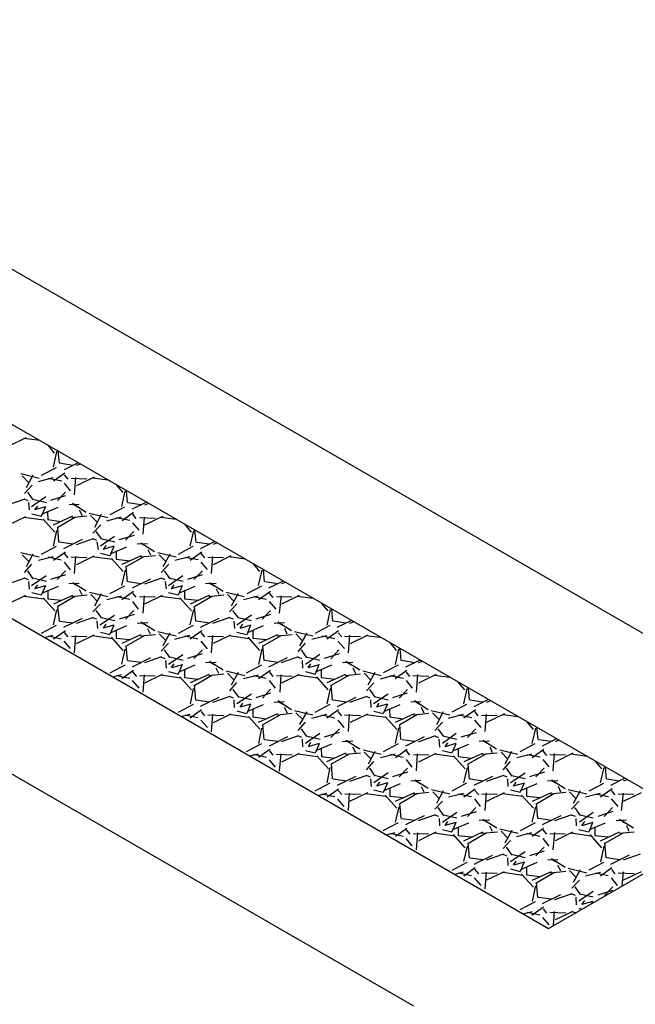
# Model space of a CAD drawing. Units: inches. Extents: x 9110 to 9248, y -225 to -98.
# Drawn here: x 9184 to 9187, y -190 to -185 of the extents above; entities that cross this region are included whole.
import ezdxf

# ---------------------------------------------------------------- set-up
doc = ezdxf.new("R2010")
doc.units = ezdxf.units.IN
doc.header["$MEASUREMENT"] = 0
doc.layers.get('0').update_dxf_attribs({"color": 252})

msp = doc.modelspace()

# ---------------------------------------------------------------- linework, layer by layer
for p, q in [((9161.0498, -172.7347), (9188.7628, -188.7347)), ((9187.3768, -188.7347), (9161.0498, -173.5347)), ((9187.3768, -188.7347), (9161.0498, -173.5347)), ((9160.1838, -174.0347), (9186.5108, -189.2347)), ((9185.8178, -189.6347), (9180.6218, -186.6347)), ((9183.8208, -186.7077), (9183.7288, -186.7527)), ((9183.8918, -186.7227), (9183.8108, -186.7117)), ((9183.9678, -186.7867), (9183.9368, -186.7487)), ((9183.9628, -186.8597), (9183.9798, -186.7797)), ((9183.9928, -186.8387), (9183.9868, -186.7777)), ((9183.9018, -186.9007), (9183.9788, -186.8607)), ((9184.0618, -186.8507), (9183.9938, -186.8397)), ((9184.0898, -186.8367), (9184.0168, -186.8727)), ((9184.0898, -186.8367), (9184.0168, -186.8727)), ((9184.1018, -186.8437), (9184.0788, -186.8507)), ((9183.7948, -186.8927), (9183.8898, -186.9157)), ((9183.8018, -186.9047), (9183.8378, -186.9417)), ((9183.8568, -186.9007), (9183.8228, -186.9667)), ((9183.8848, -186.9327), (9183.9608, -186.9127)), ((9183.9348, -186.9157), (9184.0048, -186.9297)), ((9184.0218, -186.8897), (9183.9628, -186.9317)), ((9184.0378, -186.9207), (9184.0198, -186.8987)), ((9184.1348, -186.9207), (9184.0528, -186.9177)), ((9184.0758, -186.9127), (9184.0698, -187.0017)), ((9184.1728, -186.9107), (9184.0808, -186.9557)), ((9184.2438, -186.9257), (9184.1638, -186.9157)), ((9183.8138, -186.9957), (9183.8538, -186.9527)), ((9184.0508, -186.9807), (9184.0198, -186.9427)), ((9184.3218, -186.9907), (9184.2888, -186.9517)), ((9183.8588, -187.0277), (9183.8308, -186.9877)), ((9183.9228, -187.0127), (9183.8488, -187.0637)), ((9183.9488, -187.0297), (9184.0248, -187.0057)), ((9183.9838, -187.0317), (9184.0248, -186.9877)), ((9184.3148, -187.0627), (9184.3318, -186.9827)), ((9184.3438, -187.0417), (9184.3388, -186.9807)), ((9183.8158, -187.0247), (9183.7258, -187.0547)), ((9183.8328, -187.0327), (9183.8118, -187.0247)), ((9183.8348, -187.0417), (9183.8378, -187.0797)), ((9183.8558, -187.0237), (9183.9268, -187.0407)), ((9183.8798, -187.0597), (9183.8658, -187.0797)), ((9183.9208, -187.0637), (9183.8658, -187.0797)), ((9183.9018, -187.1107), (9183.9228, -187.0627)), ((9183.9858, -187.0667), (9183.9038, -187.1017)), ((9184.0948, -187.0517), (9184.0428, -187.0537)), ((9184.0598, -187.0457), (9184.1308, -187.0907)), ((9184.0878, -187.0657), (9184.0668, -187.0537)), ((9184.2538, -187.1037), (9184.3298, -187.0637)), ((9184.4128, -187.0537), (9184.3458, -187.0427)), ((9184.4408, -187.0397), (9184.3678, -187.0757)), ((9184.4408, -187.0397), (9184.3678, -187.0757)), ((9184.4528, -187.0467), (9184.4318, -187.0547)), ((9183.8188, -187.1147), (9183.7288, -187.1587)), ((9183.9128, -187.1327), (9183.8118, -187.1187)), ((9183.8518, -187.0997), (9183.9008, -187.1117)), ((9183.9318, -187.0897), (9183.9338, -187.1307)), ((9183.9628, -187.1557), (9184.0618, -187.1107)), ((9183.9858, -187.1687), (9184.0768, -187.1157)), ((9184.0578, -187.1187), (9184.1348, -187.1107)), ((9184.1118, -187.1097), (9184.0958, -187.0807)), ((9184.1468, -187.0957), (9184.2418, -187.1187)), ((9184.1538, -187.1077), (9184.1898, -187.1447)), ((9184.2088, -187.1037), (9184.1738, -187.1697)), ((9184.2368, -187.1357), (9184.3128, -187.1157)), ((9184.2868, -187.1187), (9184.3558, -187.1327)), ((9184.3748, -187.0937), (9184.3158, -187.1357)), ((9184.3888, -187.1237), (9184.3718, -187.1017)), ((9184.4858, -187.1237), (9184.4048, -187.1207)), ((9184.4288, -187.1167), (9184.4218, -187.2047)), ((9184.5238, -187.1137), (9184.4318, -187.1587)), ((9184.5948, -187.1287), (9184.5158, -187.1187)), ((9183.9698, -187.1937), (9183.9088, -187.1267)), ((9183.9318, -187.1297), (9184.0028, -187.1387)), ((9183.9908, -187.2457), (9183.9858, -187.1687)), ((9184.1658, -187.1987), (9184.2058, -187.1557)), ((9184.4028, -187.1837), (9184.3718, -187.1457)), ((9184.6728, -187.1937), (9184.6398, -187.1547)), ((9183.9628, -187.2657), (9183.9798, -187.1857)), ((9184.2108, -187.2307), (9184.1828, -187.1907)), ((9184.2768, -187.2167), (9184.2038, -187.2667)), ((9184.3008, -187.2327), (9184.3788, -187.2097)), ((9184.3338, -187.2357), (9184.3768, -187.1907)), ((9184.6658, -187.2657), (9184.6848, -187.1867)), ((9184.6968, -187.2457), (9184.6908, -187.1837)), ((9183.9008, -187.3077), (9183.9788, -187.2667)), ((9184.0618, -187.2567), (9183.9938, -187.2457)), ((9184.1098, -187.2327), (9184.0148, -187.2797)), ((9184.1098, -187.2327), (9184.0148, -187.2797)), ((9184.1668, -187.2277), (9184.0788, -187.2587)), ((9184.1858, -187.2367), (9184.1658, -187.2287)), ((9184.1858, -187.2447), (9184.1918, -187.2837)), ((9184.2068, -187.2267), (9184.2778, -187.2437)), ((9184.2318, -187.2627), (9184.2178, -187.2827)), ((9184.2728, -187.2667), (9184.2178, -187.2827)), ((9184.2538, -187.3137), (9184.2748, -187.2657)), ((9184.3388, -187.2707), (9184.2578, -187.3057)), ((9184.4458, -187.2547), (9184.3938, -187.2567)), ((9184.4128, -187.2497), (9184.4828, -187.2937)), ((9184.4388, -187.2687), (9184.4188, -187.2567)), ((9184.6058, -187.3067), (9184.6818, -187.2667)), ((9184.7648, -187.2567), (9184.6988, -187.2467)), ((9184.7928, -187.2427), (9184.7178, -187.2797)), ((9184.7928, -187.2427), (9184.7178, -187.2797)), ((9184.8048, -187.2497), (9184.7838, -187.2577)), ((9183.7948, -187.2987), (9183.8898, -187.3217)), ((9183.8018, -187.3107), (9183.8378, -187.3477)), ((9183.8558, -187.3077), (9183.8228, -187.3727)), ((9183.8848, -187.3387), (9183.9608, -187.3187)), ((9183.9348, -187.3217), (9184.0028, -187.3367)), ((9184.0238, -187.2967), (9183.9628, -187.3397)), ((9184.0378, -187.3267), (9184.0198, -187.3047)), ((9184.1348, -187.3267), (9184.0528, -187.3237)), ((9184.0768, -187.3197), (9184.0698, -187.4077)), ((9184.1708, -187.3177), (9184.0808, -187.3617)), ((9184.2638, -187.3357), (9184.1638, -187.3217)), ((9184.2038, -187.3027), (9184.2518, -187.3147)), ((9184.2848, -187.2937), (9184.2848, -187.3337)), ((9184.3158, -187.3597), (9184.4148, -187.3147)), ((9184.3368, -187.3717), (9184.4288, -187.3187)), ((9184.4098, -187.3217), (9184.4878, -187.3147)), ((9184.4638, -187.3127), (9184.4498, -187.2847)), ((9184.4998, -187.2997), (9184.5938, -187.3217)), ((9184.5068, -187.3117), (9184.5418, -187.3477)), ((9184.5618, -187.3077), (9184.5258, -187.3727)), ((9184.5878, -187.3387), (9184.6648, -187.3187)), ((9184.6398, -187.3227), (9184.7078, -187.3357)), ((9184.7268, -187.2967), (9184.6658, -187.3397)), ((9184.7408, -187.3267), (9184.7228, -187.3047)), ((9184.8378, -187.3267), (9184.7578, -187.3247)), ((9184.7818, -187.3187), (9184.7738, -187.4077)), ((9184.8758, -187.3167), (9184.7838, -187.3617)), ((9184.9488, -187.3327), (9184.8668, -187.3217)), ((9183.8138, -187.4017), (9183.8518, -187.3597)), ((9184.0498, -187.3877), (9184.0198, -187.3487)), ((9184.3218, -187.3967), (9184.2608, -187.3297)), ((9184.2848, -187.3337), (9184.3548, -187.3417)), ((9184.3438, -187.4497), (9184.3368, -187.3717)), ((9184.5168, -187.4017), (9184.5568, -187.3587)), ((9184.7548, -187.3867), (9184.7228, -187.3487)), ((9185.0248, -187.3967), (9184.9918, -187.3577)), ((9183.8588, -187.4337), (9183.8308, -187.3937)), ((9183.9248, -187.4197), (9183.8498, -187.4707)), ((9183.9488, -187.4357), (9184.0268, -187.4127)), ((9183.9818, -187.4387), (9184.0248, -187.3937)), ((9184.3148, -187.4687), (9184.3338, -187.3897)), ((9184.5638, -187.4347), (9184.5348, -187.3937)), ((9184.6278, -187.4197), (9184.5548, -187.4697)), ((9184.6538, -187.4367), (9184.7298, -187.4127)), ((9184.6848, -187.4387), (9184.7288, -187.3937)), ((9185.0178, -187.4687), (9185.0368, -187.3897)), ((9185.0488, -187.4487), (9185.0438, -187.3877)), ((9183.8158, -187.4307), (9183.7278, -187.4617)), ((9183.8348, -187.4397), (9183.8138, -187.4317)), ((9183.8348, -187.4477), (9183.8378, -187.4877)), ((9183.8558, -187.4297), (9183.9268, -187.4467)), ((9183.8798, -187.4657), (9183.8658, -187.4857)), ((9183.9208, -187.4697), (9183.8658, -187.4857)), ((9183.9018, -187.5167), (9183.9228, -187.4687)), ((9183.9868, -187.4737), (9183.9058, -187.5087)), ((9184.0948, -187.4577), (9184.0408, -187.4607)), ((9184.0618, -187.4527), (9184.1308, -187.4967)), ((9184.0878, -187.4717), (9184.0668, -187.4597)), ((9184.2518, -187.5107), (9184.3298, -187.4697)), ((9184.4128, -187.4597), (9184.3478, -187.4497)), ((9184.4618, -187.4357), (9184.3668, -187.4827)), ((9184.4618, -187.4357), (9184.3668, -187.4827)), ((9184.5188, -187.4307), (9184.4308, -187.4617)), ((9184.5378, -187.4397), (9184.5168, -187.4317)), ((9184.5378, -187.4477), (9184.5428, -187.4867)), ((9184.5608, -187.4307), (9184.6298, -187.4467)), ((9184.5828, -187.4657), (9184.5688, -187.4857)), ((9184.6248, -187.4697), (9184.5688, -187.4857)), ((9184.6058, -187.5167), (9184.6258, -187.4687)), ((9184.6908, -187.4737), (9184.6088, -187.5087)), ((9184.7998, -187.4587), (9184.7458, -187.4597)), ((9184.7648, -187.4527), (9184.8358, -187.4977)), ((9184.7908, -187.4717), (9184.7698, -187.4597)), ((9184.9588, -187.5107), (9185.0348, -187.4707)), ((9185.1168, -187.4597), (9185.0508, -187.4497)), ((9185.1438, -187.4457), (9185.0698, -187.4827)), ((9185.1438, -187.4457), (9185.0698, -187.4827)), ((9185.1558, -187.4527), (9185.1358, -187.4607)), ((9183.8188, -187.5207), (9183.7278, -187.5657)), ((9183.9128, -187.5387), (9183.8118, -187.5247)), ((9183.8518, -187.5057), (9183.9008, -187.5177)), ((9183.9338, -187.4967), (9183.9338, -187.5367)), ((9183.9648, -187.5627), (9184.0618, -187.5187)), ((9183.9858, -187.5747), (9184.0768, -187.5217)), ((9184.0578, -187.5247), (9184.1358, -187.5177)), ((9184.1098, -187.5167), (9184.0958, -187.4887)), ((9184.1478, -187.5027), (9184.2418, -187.5247)), ((9184.1548, -187.5147), (9184.1898, -187.5507)), ((9184.2088, -187.5117), (9184.1738, -187.5757)), ((9184.2368, -187.5417), (9184.3128, -187.5217)), ((9184.2888, -187.5257), (9184.3548, -187.5397)), ((9184.3748, -187.4997), (9184.3148, -187.5427)), ((9184.3888, -187.5297), (9184.3718, -187.5077)), ((9184.4858, -187.5297), (9184.4058, -187.5277)), ((9184.4288, -187.5227), (9184.4218, -187.6107)), ((9184.5228, -187.5207), (9184.4318, -187.5647)), ((9184.6178, -187.5397), (9184.5158, -187.5247)), ((9184.5548, -187.5057), (9184.6038, -187.5177)), ((9184.6368, -187.4967), (9184.6368, -187.5367)), ((9184.6678, -187.5627), (9184.7668, -187.5177)), ((9184.6908, -187.5757), (9184.7818, -187.5227)), ((9184.7618, -187.5247), (9184.8388, -187.5177)), ((9184.8148, -187.5157), (9184.8008, -187.4877)), ((9184.8518, -187.5027), (9184.9448, -187.5247)), ((9184.8588, -187.5147), (9184.8928, -187.5507)), ((9184.9138, -187.5107), (9184.8778, -187.5757)), ((9184.9398, -187.5417), (9185.0158, -187.5217)), ((9184.9918, -187.5257), (9185.0588, -187.5387)), ((9185.0788, -187.4997), (9185.0178, -187.5427)), ((9185.0938, -187.5307), (9185.0748, -187.5077)), ((9185.1888, -187.5297), (9185.1098, -187.5277)), ((9185.1338, -187.5217), (9185.1248, -187.6107)), ((9185.2268, -187.5197), (9185.1358, -187.5647)), ((9185.2998, -187.5357), (9185.2188, -187.5247)), ((9183.9698, -187.5997), (9183.9088, -187.5327)), ((9183.9338, -187.5367), (9184.0028, -187.5447)), ((9183.9928, -187.6527), (9183.9858, -187.5747)), ((9184.1658, -187.6047), (9184.2038, -187.5627)), ((9184.4008, -187.5907), (9184.3718, -187.5517)), ((9184.6728, -187.5997), (9184.6128, -187.5327)), ((9184.6368, -187.5367), (9184.7058, -187.5447)), ((9184.6958, -187.6527), (9184.6888, -187.5747)), ((9184.8688, -187.6047), (9184.9068, -187.5627)), ((9185.1078, -187.5907), (9185.0748, -187.5517)), ((9185.3758, -187.5997), (9185.3438, -187.5607)), ((9183.9628, -187.6717), (9183.9798, -187.5937)), ((9184.2118, -187.6377), (9184.1828, -187.5967)), ((9184.2768, -187.6227), (9184.2018, -187.6737)), ((9184.3028, -187.6397), (9184.3788, -187.6157)), ((9184.3338, -187.6417), (9184.3768, -187.5967)), ((9184.6658, -187.6717), (9184.6848, -187.5927)), ((9184.9158, -187.6377), (9184.8858, -187.5967)), ((9184.9818, -187.6217), (9184.9068, -187.6727)), ((9185.0058, -187.6397), (9185.0818, -187.6157)), ((9185.0368, -187.6417), (9185.0798, -187.5967)), ((9185.3708, -187.6727), (9185.3888, -187.5927)), ((9185.4008, -187.6517), (9185.3948, -187.5907)), ((9183.9008, -187.7137), (9183.9788, -187.6727)), ((9184.0618, -187.6627), (9183.9938, -187.6537)), ((9184.1098, -187.6387), (9184.0148, -187.6857)), ((9184.1098, -187.6387), (9184.0148, -187.6857)), ((9184.1668, -187.6337), (9184.0788, -187.6647)), ((9184.1858, -187.6427), (9184.1658, -187.6347)), ((9184.1858, -187.6507), (9184.1898, -187.6907)), ((9184.2088, -187.6337), (9184.2778, -187.6497)), ((9184.2318, -187.6687), (9184.2178, -187.6887)), ((9184.2728, -187.6727), (9184.2178, -187.6887)), ((9184.2538, -187.7197), (9184.2748, -187.6717)), ((9184.3388, -187.6767), (9184.2578, -187.7117)), ((9184.4478, -187.6617), (9184.3928, -187.6637)), ((9184.4128, -187.6557), (9184.4838, -187.7007)), ((9184.4388, -187.6747), (9184.4188, -187.6627)), ((9184.6058, -187.7147), (9184.6838, -187.6737)), ((9184.7648, -187.6627), (9184.6988, -187.6527)), ((9184.8128, -187.6387), (9184.7178, -187.6857)), ((9184.8128, -187.6387), (9184.7178, -187.6857)), ((9184.8708, -187.6337), (9184.7818, -187.6647)), ((9184.8898, -187.6427), (9184.8688, -187.6347)), ((9184.8908, -187.6517), (9184.8948, -187.6897)), ((9184.9118, -187.6337), (9184.9818, -187.6497)), ((9184.9348, -187.6687), (9184.9208, -187.6887)), ((9184.9778, -187.6737), (9184.9228, -187.6897)), ((9184.9588, -187.7207), (9184.9778, -187.6717)), ((9185.0418, -187.6767), (9184.9608, -187.7117)), ((9185.1508, -187.6617), (9185.0988, -187.6637)), ((9185.1168, -187.6557), (9185.1878, -187.7007)), ((9185.1428, -187.6747), (9185.1218, -187.6627)), ((9185.3108, -187.7137), (9185.3868, -187.6737)), ((9185.4678, -187.6627), (9185.4018, -187.6527)), ((9185.4958, -187.6487), (9185.4208, -187.6857)), ((9185.4958, -187.6487), (9185.4208, -187.6857)), ((9185.5098, -187.6567), (9185.4868, -187.6637)), ((9183.9158, -187.7367), (9183.9608, -187.7247)), ((9183.9368, -187.7287), (9184.0028, -187.7427)), ((9184.0238, -187.7027), (9183.9628, -187.7457)), ((9184.0378, -187.7327), (9184.0198, -187.7107)), ((9184.1348, -187.7327), (9184.0548, -187.7307)), ((9184.0768, -187.7257), (9184.0688, -187.8147)), ((9184.1708, -187.7237), (9184.0788, -187.7687)), ((9184.2658, -187.7427), (9184.1638, -187.7277)), ((9184.2038, -187.7087), (9184.2518, -187.7207)), ((9184.2848, -187.6997), (9184.2848, -187.7397)), ((9184.3158, -187.7657), (9184.4128, -187.7217)), ((9184.3388, -187.7787), (9184.4308, -187.7257)), ((9184.4098, -187.7277), (9184.4878, -187.7207)), ((9184.4618, -187.7197), (9184.4478, -187.6917)), ((9184.4998, -187.7057), (9184.5938, -187.7277)), ((9184.5068, -187.7177), (9184.5418, -187.7537)), ((9184.5608, -187.7147), (9184.5258, -187.7787)), ((9184.5878, -187.7447), (9184.6648, -187.7247)), ((9184.6398, -187.7287), (9184.7058, -187.7427)), ((9184.7268, -187.7027), (9184.6658, -187.7457)), ((9184.7418, -187.7337), (9184.7228, -187.7107)), ((9184.8378, -187.7327), (9184.7578, -187.7307)), ((9184.7808, -187.7257), (9184.7748, -187.8147)), ((9184.8738, -187.7237), (9184.7838, -187.7677)), ((9184.9688, -187.7427), (9184.8668, -187.7277)), ((9184.9068, -187.7087), (9184.9568, -187.7217)), ((9184.9878, -187.6997), (9184.9878, -187.7397)), ((9185.0198, -187.7657), (9185.1178, -187.7207)), ((9185.0418, -187.7787), (9185.1338, -187.7257)), ((9185.1148, -187.7287), (9185.1908, -187.7207)), ((9185.1648, -187.7197), (9185.1528, -187.6907)), ((9185.2028, -187.7057), (9185.2978, -187.7287)), ((9185.2098, -187.7177), (9185.2448, -187.7537)), ((9185.2658, -187.7137), (9185.2288, -187.7787)), ((9185.2918, -187.7447), (9185.3688, -187.7257)), ((9185.3438, -187.7287), (9185.4108, -187.7417)), ((9185.4298, -187.7027), (9185.3688, -187.7457)), ((9185.4458, -187.7337), (9185.4278, -187.7117)), ((9185.5428, -187.7337), (9185.4608, -187.7307)), ((9185.4858, -187.7247), (9185.4788, -187.8147)), ((9185.5808, -187.7237), (9185.4888, -187.7687)), ((9185.6518, -187.7387), (9185.5698, -187.7277)), ((9184.0498, -187.7937), (9184.0178, -187.7557)), ((9184.3218, -187.8027), (9184.2608, -187.7357)), ((9184.2848, -187.7397), (9184.3548, -187.7477)), ((9184.3438, -187.8557), (9184.3368, -187.7777)), ((9184.5168, -187.8077), (9184.5548, -187.7657)), ((9184.7548, -187.7947), (9184.7228, -187.7547)), ((9185.0248, -187.8027), (9184.9638, -187.7357)), ((9184.9878, -187.7397), (9185.0578, -187.7477)), ((9185.0468, -187.8557), (9185.0398, -187.7777)), ((9185.2218, -187.8087), (9185.2588, -187.7657)), ((9185.4598, -187.7937), (9185.4268, -187.7547)), ((9185.7278, -187.8027), (9185.6968, -187.7647)), ((9184.3148, -187.8747), (9184.3318, -187.7967)), ((9184.5638, -187.8407), (9184.5348, -187.7997)), ((9184.6278, -187.8257), (9184.5548, -187.8757)), ((9184.6538, -187.8427), (9184.7298, -187.8187)), ((9184.6848, -187.8447), (9184.7288, -187.7997)), ((9185.0198, -187.8757), (9185.0368, -187.7957)), ((9185.2668, -187.8407), (9185.2398, -187.8007)), ((9185.3328, -187.8247), (9185.2588, -187.8757)), ((9185.3568, -187.8427), (9185.4338, -187.8187)), ((9185.3898, -187.8457), (9185.4318, -187.7997)), ((9185.7228, -187.8757), (9185.7398, -187.7957)), ((9185.7518, -187.8547), (9185.7468, -187.7937)), ((9184.2538, -187.9177), (9184.3318, -187.8767)), ((9184.4128, -187.8657), (9184.3458, -187.8567)), ((9184.4618, -187.8417), (9184.3668, -187.8887)), ((9184.4618, -187.8417), (9184.3668, -187.8887)), ((9184.5188, -187.8367), (9184.4308, -187.8677)), ((9184.5378, -187.8457), (9184.5168, -187.8377)), ((9184.5398, -187.8547), (9184.5418, -187.8937)), ((9184.5608, -187.8367), (9184.6298, -187.8527)), ((9184.5828, -187.8717), (9184.5688, -187.8917)), ((9184.6258, -187.8767), (9184.5708, -187.8927)), ((9184.6068, -187.9237), (9184.6258, -187.8747)), ((9184.6908, -187.8797), (9184.6088, -187.9147)), ((9184.7998, -187.8647), (9184.7458, -187.8677)), ((9184.7648, -187.8587), (9184.8358, -187.9037)), ((9184.7908, -187.8777), (9184.7698, -187.8657)), ((9184.9568, -187.9177), (9185.0348, -187.8767)), ((9185.1168, -187.8657), (9185.0508, -187.8557)), ((9185.1648, -187.8417), (9185.0698, -187.8887)), ((9185.1648, -187.8417), (9185.0698, -187.8887)), ((9185.2218, -187.8367), (9185.1338, -187.8677)), ((9185.2408, -187.8457), (9185.2208, -187.8377)), ((9185.2428, -187.8547), (9185.2448, -187.8937)), ((9185.2638, -187.8367), (9185.3328, -187.8527)), ((9185.2858, -187.8717), (9185.2718, -187.8917)), ((9185.3298, -187.8767), (9185.2738, -187.8927)), ((9185.3108, -187.9237), (9185.3298, -187.8747)), ((9185.3938, -187.8797), (9185.3118, -187.9147)), ((9185.5028, -187.8647), (9185.4508, -187.8667)), ((9185.4678, -187.8587), (9185.5388, -187.9037)), ((9185.4958, -187.8787), (9185.4728, -187.8657)), ((9185.6618, -187.9167), (9185.7378, -187.8767)), ((9185.8218, -187.8667), (9185.7538, -187.8557)), ((9185.8488, -187.8527), (9185.7748, -187.8897)), ((9185.8488, -187.8527), (9185.7748, -187.8897)), ((9185.8608, -187.8597), (9185.8388, -187.8667)), ((9184.2678, -187.9397), (9184.3128, -187.9277)), ((9184.2888, -187.9317), (9184.3548, -187.9457)), ((9184.3748, -187.9057), (9184.3148, -187.9487)), ((9184.3908, -187.9367), (9184.3718, -187.9137)), ((9184.4858, -187.9357), (9184.4058, -187.9337)), ((9184.4288, -187.9287), (9184.4218, -188.0187)), ((9184.5228, -187.9267), (9184.4308, -187.9717)), ((9184.6178, -187.9457), (9184.5158, -187.9307)), ((9184.5548, -187.9117), (9184.6058, -187.9247)), ((9184.6368, -187.9027), (9184.6368, -187.9427)), ((9184.6678, -187.9687), (9184.7648, -187.9247)), ((9184.6908, -187.9817), (9184.7818, -187.9287)), ((9184.7628, -187.9317), (9184.8388, -187.9237)), ((9184.8128, -187.9227), (9184.7998, -187.8947)), ((9184.8518, -187.9087), (9184.9468, -187.9317)), ((9184.8588, -187.9207), (9184.8928, -187.9567)), ((9184.9138, -187.9167), (9184.8778, -187.9817)), ((9184.9398, -187.9477), (9185.0178, -187.9287)), ((9184.9918, -187.9317), (9185.0578, -187.9457)), ((9185.0788, -187.9057), (9185.0178, -187.9487)), ((9185.0938, -187.9367), (9185.0768, -187.9147)), ((9185.1908, -187.9367), (9185.1098, -187.9337)), ((9185.1318, -187.9287), (9185.1268, -188.0177)), ((9185.2268, -187.9277), (9185.1368, -187.9717)), ((9185.3208, -187.9457), (9185.2188, -187.9307)), ((9185.2588, -187.9117), (9185.3088, -187.9247)), ((9185.3398, -187.9027), (9185.3398, -187.9427)), ((9185.3708, -187.9687), (9185.4678, -187.9247)), ((9185.3938, -187.9817), (9185.4858, -187.9287)), ((9185.4658, -187.9317), (9185.5428, -187.9237)), ((9185.5178, -187.9237), (9185.5048, -187.8937)), ((9185.5548, -187.9087), (9185.6498, -187.9317)), ((9185.5618, -187.9207), (9185.5978, -187.9577)), ((9185.6168, -187.9167), (9185.5808, -187.9817)), ((9185.6448, -187.9487), (9185.7208, -187.9287)), ((9185.6948, -187.9317), (9185.7638, -187.9457)), ((9185.7818, -187.9057), (9185.7208, -187.9487)), ((9185.7968, -187.9367), (9185.7798, -187.9147)), ((9185.8938, -187.9367), (9185.8128, -187.9337)), ((9185.8368, -187.9277), (9185.8298, -188.0177)), ((9185.9318, -187.9267), (9185.8408, -187.9717)), ((9186.0028, -187.9417), (9185.9238, -187.9317)), ((9184.4028, -187.9977), (9184.3698, -187.9587)), ((9184.6728, -188.0057), (9184.6128, -187.9387)), ((9184.6368, -187.9427), (9184.7058, -187.9507)), ((9184.6958, -188.0587), (9184.6888, -187.9807)), ((9184.8708, -188.0117), (9184.9068, -187.9687)), ((9185.1058, -187.9977), (9185.0748, -187.9577)), ((9185.3758, -188.0057), (9185.3178, -187.9397)), ((9185.3398, -187.9427), (9185.4108, -187.9517)), ((9185.3988, -188.0587), (9185.3918, -187.9807)), ((9185.5738, -188.0117), (9185.6118, -187.9697)), ((9185.8108, -187.9967), (9185.7798, -187.9587)), ((9186.0798, -188.0057), (9186.0478, -187.9677)), ((9184.6678, -188.0787), (9184.6838, -187.9997)), ((9184.9158, -188.0437), (9184.8878, -188.0037)), ((9184.9818, -188.0277), (9184.9068, -188.0787)), ((9185.0058, -188.0457), (9185.0818, -188.0217)), ((9185.0388, -188.0487), (9185.0798, -188.0027)), ((9185.3708, -188.0787), (9185.3888, -187.9987)), ((9185.6188, -188.0437), (9185.5908, -188.0037)), ((9185.6848, -188.0277), (9185.6098, -188.0787)), ((9185.7088, -188.0457), (9185.7848, -188.0217)), ((9185.7418, -188.0487), (9185.7848, -188.0037)), ((9186.0738, -188.0787), (9186.0918, -187.9987)), ((9186.1038, -188.0577), (9186.0988, -187.9967)), ((9184.6058, -188.1207), (9184.6838, -188.0797)), ((9184.7648, -188.0687), (9184.6968, -188.0597)), ((9184.8128, -188.0447), (9184.7178, -188.0917)), ((9184.8128, -188.0447), (9184.7178, -188.0917)), ((9184.8708, -188.0397), (9184.7818, -188.0707)), ((9184.8898, -188.0487), (9184.8688, -188.0407)), ((9184.8908, -188.0577), (9184.8928, -188.0967)), ((9184.9118, -188.0397), (9184.9818, -188.0557)), ((9184.9348, -188.0747), (9184.9208, -188.0947)), ((9184.9778, -188.0797), (9184.9228, -188.0957)), ((9184.9588, -188.1267), (9184.9778, -188.0777)), ((9185.0418, -188.0827), (9184.9608, -188.1177)), ((9185.1508, -188.0677), (9185.0978, -188.0707)), ((9185.1168, -188.0617), (9185.1878, -188.1067)), ((9185.1438, -188.0817), (9185.1218, -188.0687)), ((9185.3088, -188.1207), (9185.3868, -188.0797)), ((9185.4698, -188.0697), (9185.4018, -188.0587)), ((9185.5178, -188.0457), (9185.4228, -188.0927)), ((9185.5178, -188.0457), (9185.4228, -188.0927)), ((9185.5758, -188.0407), (9185.4858, -188.0707)), ((9185.5928, -188.0487), (9185.5718, -188.0407)), ((9185.5948, -188.0577), (9185.5958, -188.0967)), ((9185.6148, -188.0397), (9185.6858, -188.0567)), ((9185.6378, -188.0747), (9185.6258, -188.0957)), ((9185.6808, -188.0797), (9185.6258, -188.0957)), ((9185.6618, -188.1267), (9185.6828, -188.0787)), ((9185.7448, -188.0827), (9185.6638, -188.1177)), ((9185.8538, -188.0677), (9185.8018, -188.0697)), ((9185.8198, -188.0617), (9185.8908, -188.1067)), ((9185.8478, -188.0817), (9185.8268, -188.0697)), ((9186.0138, -188.1197), (9186.0898, -188.0797)), ((9186.1728, -188.0697), (9186.1058, -188.0587)), ((9186.2008, -188.0557), (9186.1258, -188.0927)), ((9186.2008, -188.0557), (9186.1258, -188.0927)), ((9186.2128, -188.0627), (9186.1918, -188.0707)), ((9184.6198, -188.1427), (9184.6658, -188.1317)), ((9184.6398, -188.1347), (9184.7058, -188.1487)), ((9184.7248, -188.1097), (9184.6658, -188.1517)), ((9184.7418, -188.1397), (9184.7248, -188.1177)), ((9184.7808, -188.1317), (9184.7738, -188.2217)), ((9184.8758, -188.1307), (9184.7838, -188.1757)), ((9184.9688, -188.1487), (9184.8668, -188.1337)), ((9184.9068, -188.1147), (9184.9568, -188.1277)), ((9184.9878, -188.1057), (9184.9878, -188.1457)), ((9185.0178, -188.1727), (9185.1168, -188.1277)), ((9185.0418, -188.1847), (9185.1338, -188.1317)), ((9185.1148, -188.1347), (9185.1908, -188.1267)), ((9185.1668, -188.1267), (9185.1508, -188.0977)), ((9185.2028, -188.1117), (9185.2978, -188.1347)), ((9185.2098, -188.1237), (9185.2468, -188.1607)), ((9185.2658, -188.1197), (9185.2288, -188.1847)), ((9185.2928, -188.1517), (9185.3688, -188.1317)), ((9185.3438, -188.1347), (9185.4108, -188.1497)), ((9185.4298, -188.1087), (9185.3688, -188.1517)), ((9185.4458, -188.1397), (9185.4278, -188.1177)), ((9185.4838, -188.1317), (9185.4788, -188.2207)), ((9185.5788, -188.1307), (9185.4888, -188.1747)), ((9185.6728, -188.1487), (9185.5718, -188.1347)), ((9185.6118, -188.1157), (9185.6598, -188.1277)), ((9185.6918, -188.1057), (9185.6928, -188.1467)), ((9185.7228, -188.1717), (9185.8198, -188.1277)), ((9185.7448, -188.1847), (9185.8368, -188.1317)), ((9185.8178, -188.1347), (9185.8938, -188.1267)), ((9185.8698, -188.1267), (9185.8558, -188.0967)), ((9185.9058, -188.1117), (9186.0018, -188.1347)), ((9185.9128, -188.1237), (9185.9498, -188.1607)), ((9185.9688, -188.1197), (9185.9338, -188.1857)), ((9185.9958, -188.1517), (9186.0728, -188.1317)), ((9186.0468, -188.1347), (9186.1158, -188.1487)), ((9186.1348, -188.1097), (9186.0738, -188.1527)), ((9186.1488, -188.1397), (9186.1318, -188.1177)), ((9186.1888, -188.1307), (9186.1818, -188.2207)), ((9186.2838, -188.1297), (9186.1918, -188.1747)), ((9186.3548, -188.1447), (9186.2748, -188.1347)), ((9184.7548, -188.2007), (9184.7218, -188.1617)), ((9184.8388, -188.1397), (9184.7578, -188.1367)), ((9185.0248, -188.2087), (9184.9658, -188.1427)), ((9184.9878, -188.1457), (9185.0588, -188.1547)), ((9185.0468, -188.2617), (9185.0398, -188.1837)), ((9185.2218, -188.2147), (9185.2598, -188.1727)), ((9185.4578, -188.2007), (9185.4278, -188.1617)), ((9185.5428, -188.1397), (9185.4608, -188.1367)), ((9185.7298, -188.2097), (9185.6688, -188.1427)), ((9185.6918, -188.1457), (9185.7628, -188.1547)), ((9185.7508, -188.2617), (9185.7448, -188.1847)), ((9185.9248, -188.2147), (9185.9638, -188.1727)), ((9186.1628, -188.1997), (9186.1318, -188.1617)), ((9186.2458, -188.1397), (9186.1658, -188.1377)), ((9186.4328, -188.2097), (9186.3998, -188.1707)), ((9185.0198, -188.2817), (9185.0348, -188.2027)), ((9185.2668, -188.2467), (9185.2398, -188.2067)), ((9185.3328, -188.2307), (9185.2588, -188.2817)), ((9185.3568, -188.2487), (9185.4338, -188.2247)), ((9185.3898, -188.2517), (9185.4338, -188.2067)), ((9185.7228, -188.2817), (9185.7398, -188.2017)), ((9185.9708, -188.2467), (9185.9428, -188.2067)), ((9186.0358, -188.2307), (9185.9638, -188.2827)), ((9186.0608, -188.2487), (9186.1388, -188.2257)), ((9186.0928, -188.2517), (9186.1368, -188.2067)), ((9186.4258, -188.2817), (9186.4448, -188.2027)), ((9186.4568, -188.2617), (9186.4498, -188.1997)), ((9184.9568, -188.3237), (9185.0348, -188.2827)), ((9185.1178, -188.2727), (9185.0488, -188.2627)), ((9185.1668, -188.2487), (9185.0718, -188.2957)), ((9185.1668, -188.2487), (9185.0718, -188.2957)), ((9185.2238, -188.2437), (9185.1338, -188.2737)), ((9185.2408, -188.2517), (9185.2208, -188.2437)), ((9185.2428, -188.2607), (9185.2448, -188.2997)), ((9185.2638, -188.2427), (9185.3348, -188.2597)), ((9185.2858, -188.2777), (9185.2738, -188.2987)), ((9185.3298, -188.2827), (9185.2738, -188.2987)), ((9185.3108, -188.3297), (9185.3308, -188.2817)), ((9185.3938, -188.2857), (9185.3118, -188.3207)), ((9185.5028, -188.2707), (9185.4488, -188.2737)), ((9185.4678, -188.2647), (9185.5388, -188.3097)), ((9185.4958, -188.2847), (9185.4748, -188.2727)), ((9185.6618, -188.3227), (9185.7378, -188.2827)), ((9185.8218, -188.2727), (9185.7558, -188.2627)), ((9185.8698, -188.2487), (9185.7748, -188.2957)), ((9185.8698, -188.2487), (9185.7748, -188.2957)), ((9185.9268, -188.2437), (9185.8388, -188.2747)), ((9185.9458, -188.2527), (9185.9248, -188.2447)), ((9185.9458, -188.2607), (9185.9498, -188.3007)), ((9185.9668, -188.2427), (9186.0378, -188.2597)), ((9185.9908, -188.2787), (9185.9768, -188.2987)), ((9186.0328, -188.2827), (9185.9768, -188.2987)), ((9186.0138, -188.3297), (9186.0348, -188.2817)), ((9186.0988, -188.2867), (9186.0168, -188.3217)), ((9186.2058, -188.2707), (9186.1538, -188.2727)), ((9186.1728, -188.2657), (9186.2418, -188.3097)), ((9186.1988, -188.2847), (9186.1778, -188.2727)), ((9186.3648, -188.3227), (9186.4418, -188.2827)), ((9186.5248, -188.2727), (9186.4588, -188.2627)), ((9186.5518, -188.2587), (9186.4778, -188.2957)), ((9186.5518, -188.2587), (9186.4778, -188.2957)), ((9186.5648, -188.2657), (9186.5438, -188.2737)), ((9184.9708, -188.3457), (9185.0178, -188.3347)), ((9184.9918, -188.3377), (9185.0588, -188.3527)), ((9185.0768, -188.3127), (9185.0178, -188.3547)), ((9185.0938, -188.3427), (9185.0768, -188.3207)), ((9185.1318, -188.3347), (9185.1248, -188.4247)), ((9185.2268, -188.3337), (9185.1358, -188.3787)), ((9185.3208, -188.3517), (9185.2208, -188.3377)), ((9185.2598, -188.3187), (9185.3088, -188.3307)), ((9185.3398, -188.3087), (9185.3418, -188.3497)), ((9185.3688, -188.3757), (9185.4678, -188.3307)), ((9185.3938, -188.3877), (9185.4858, -188.3347)), ((9185.4658, -188.3377), (9185.5428, -188.3297)), ((9185.5178, -188.3297), (9185.5028, -188.3007)), ((9185.5568, -188.3157), (9185.6498, -188.3377)), ((9185.5618, -188.3267), (9185.5978, -188.3637)), ((9185.6168, -188.3227), (9185.5828, -188.3887)), ((9185.6448, -188.3547), (9185.7208, -188.3347)), ((9185.6948, -188.3377), (9185.7628, -188.3527)), ((9185.7828, -188.3127), (9185.7228, -188.3557)), ((9185.7968, -188.3427), (9185.7798, -188.3207)), ((9185.8348, -188.3347), (9185.8298, -188.4237)), ((9185.9308, -188.3337), (9185.8408, -188.3777)), ((9186.0238, -188.3517), (9185.9238, -188.3377)), ((9185.9638, -188.3187), (9186.0118, -188.3307)), ((9186.0448, -188.3097), (9186.0448, -188.3497)), ((9186.0758, -188.3757), (9186.1728, -188.3317)), ((9186.0968, -188.3877), (9186.1888, -188.3347)), ((9186.1698, -188.3377), (9186.2458, -188.3297)), ((9186.2218, -188.3297), (9186.2098, -188.3007)), ((9186.2598, -188.3157), (9186.3528, -188.3377)), ((9186.2668, -188.3277), (9186.3008, -188.3637)), ((9186.3198, -188.3227), (9186.2858, -188.3887)), ((9186.3478, -188.3547), (9186.4238, -188.3347)), ((9186.3998, -188.3387), (9186.4678, -188.3517)), ((9186.4868, -188.3127), (9186.4258, -188.3557)), ((9186.5018, -188.3437), (9186.4828, -188.3207)), ((9186.5398, -188.3337), (9186.5328, -188.4237)), ((9186.6358, -188.3327), (9186.5438, -188.3777)), ((9186.7078, -188.3487), (9186.6268, -188.3377)), ((9185.1058, -188.4037), (9185.0748, -188.3657)), ((9185.1908, -188.3427), (9185.1098, -188.3397)), ((9185.3778, -188.4127), (9185.3178, -188.3457)), ((9185.3398, -188.3487), (9185.4108, -188.3577)), ((9185.3988, -188.4647), (9185.3938, -188.3877)), ((9185.5738, -188.4177), (9185.6118, -188.3757)), ((9185.8088, -188.4037), (9185.7798, -188.3647)), ((9185.8938, -188.3427), (9185.8148, -188.3407)), ((9186.0808, -188.4127), (9186.0208, -188.3457)), ((9186.0448, -188.3497), (9186.1138, -188.3577)), ((9186.1038, -188.4657), (9186.0968, -188.3877)), ((9186.2768, -188.4177), (9186.3148, -188.3757)), ((9186.5138, -188.4027), (9186.4828, -188.3647)), ((9186.5978, -188.3427), (9186.5178, -188.3407)), ((9186.7848, -188.4127), (9186.7518, -188.3737)), ((9185.3708, -188.4847), (9185.3868, -188.4057)), ((9185.6188, -188.4497), (9185.5908, -188.4097)), ((9185.6848, -188.4337), (9185.6118, -188.4857)), ((9185.7088, -188.4517), (9185.7868, -188.4287)), ((9185.7418, -188.4547), (9185.7848, -188.4097)), ((9186.0738, -188.4847), (9186.0928, -188.4057)), ((9186.3238, -188.4507), (9186.2938, -188.4097)), ((9186.3898, -188.4347), (9186.3148, -188.4857)), ((9186.4138, -188.4527), (9186.4918, -188.4277)), ((9186.4448, -188.4547), (9186.4878, -188.4097)), ((9186.7778, -188.4847), (9186.7968, -188.4057)), ((9186.8088, -188.4647), (9186.8038, -188.4037)), ((9185.3088, -188.5267), (9185.3868, -188.4857)), ((9185.4698, -188.4757), (9185.4018, -188.4667)), ((9185.5178, -188.4517), (9185.4228, -188.4987)), ((9185.5178, -188.4517), (9185.4228, -188.4987)), ((9185.5758, -188.4467), (9185.4868, -188.4777)), ((9185.5948, -188.4557), (9185.5738, -188.4477)), ((9185.5948, -188.4637), (9185.5978, -188.5037)), ((9185.6148, -188.4457), (9185.6858, -188.4627)), ((9185.6398, -188.4817), (9185.6258, -188.5017)), ((9185.6808, -188.4857), (9185.6258, -188.5017)), ((9185.6618, -188.5327), (9185.6828, -188.4847)), ((9185.7468, -188.4897), (9185.6658, -188.5247)), ((9185.8538, -188.4737), (9185.8008, -188.4767)), ((9185.8218, -188.4687), (9185.8908, -188.5127)), ((9185.8478, -188.4877), (9185.8268, -188.4757)), ((9186.0138, -188.5257), (9186.0898, -188.4857)), ((9186.1728, -188.4757), (9186.1068, -188.4657)), ((9186.2218, -188.4517), (9186.1258, -188.4987)), ((9186.2218, -188.4517), (9186.1258, -188.4987)), ((9186.2788, -188.4467), (9186.1898, -188.4777)), ((9186.2978, -188.4557), (9186.2768, -188.4477)), ((9186.2998, -188.4647), (9186.3008, -188.5037)), ((9186.3198, -188.4467), (9186.3898, -188.4627)), ((9186.3428, -188.4817), (9186.3288, -188.5017)), ((9186.3858, -188.4867), (9186.3288, -188.5017)), ((9186.3648, -188.5327), (9186.3858, -188.4847)), ((9186.4498, -188.4897), (9186.3688, -188.5247)), ((9186.5588, -188.4747), (9186.5058, -188.4757)), ((9186.5248, -188.4687), (9186.5958, -188.5137)), ((9186.5508, -188.4877), (9186.5298, -188.4757)), ((9186.7188, -188.5267), (9186.7948, -188.4867)), ((9186.8758, -188.4757), (9186.8108, -188.4657)), ((9186.9038, -188.4617), (9186.8298, -188.4987)), ((9186.9038, -188.4617), (9186.8298, -188.4987)), ((9186.9158, -188.4687), (9186.8948, -188.4767)), ((9185.3238, -188.5497), (9185.3688, -188.5377)), ((9185.3438, -188.5407), (9185.4108, -188.5557)), ((9185.4298, -188.5167), (9185.3708, -188.5587)), ((9185.4458, -188.5457), (9185.4278, -188.5237)), ((9185.4838, -188.5377), (9185.4788, -188.6267)), ((9185.5788, -188.5367), (9185.4868, -188.5817)), ((9185.6728, -188.5547), (9185.5718, -188.5407)), ((9185.6118, -188.5217), (9185.6598, -188.5337)), ((9185.6928, -188.5127), (9185.6928, -188.5527)), ((9185.7228, -188.5797), (9185.8218, -188.5347)), ((9185.7448, -188.5907), (9185.8368, -188.5377)), ((9185.8158, -188.5417), (9185.8938, -188.5327)), ((9185.8698, -188.5327), (9185.8558, -188.5047)), ((9185.9078, -188.5187), (9186.0018, -188.5407)), ((9185.9148, -188.5307), (9185.9498, -188.5667)), ((9185.9688, -188.5257), (9185.9338, -188.5917)), ((9185.9958, -188.5577), (9186.0728, -188.5377)), ((9186.0478, -188.5417), (9186.1138, -188.5557)), ((9186.1328, -188.5167), (9186.0738, -188.5587)), ((9186.1508, -188.5467), (9186.1318, -188.5237)), ((9186.1888, -188.5367), (9186.1818, -188.6267)), ((9186.2818, -188.5367), (9186.1918, -188.5807)), ((9186.3778, -188.5557), (9186.2748, -188.5407)), ((9186.3148, -188.5217), (9186.3638, -188.5337)), ((9186.3968, -188.5127), (9186.3968, -188.5527)), ((9186.4278, -188.5787), (9186.5248, -188.5347)), ((9186.4498, -188.5917), (9186.5418, -188.5387)), ((9186.5208, -188.5407), (9186.5988, -188.5337)), ((9186.5728, -188.5327), (9186.5608, -188.5037)), ((9186.6108, -188.5187), (9186.7068, -188.5417)), ((9186.6178, -188.5307), (9186.6528, -188.5667)), ((9186.6738, -188.5267), (9186.6368, -188.5917)), ((9186.6998, -188.5577), (9186.7758, -188.5377)), ((9186.7518, -188.5417), (9186.8188, -188.5547)), ((9186.8378, -188.5157), (9186.7778, -188.5587)), ((9186.8538, -188.5467), (9186.8348, -188.5237)), ((9186.8938, -188.5377), (9186.8848, -188.6267)), ((9186.9868, -188.5357), (9186.8948, -188.5807)), ((9185.4578, -188.6067), (9185.4268, -188.5687)), ((9185.5428, -188.5457), (9185.4628, -188.5437)), ((9185.7298, -188.6157), (9185.6688, -188.5487)), ((9185.6928, -188.5527), (9185.7628, -188.5607)), ((9185.7518, -188.6687), (9185.7448, -188.5907)), ((9185.9248, -188.6207), (9185.9638, -188.5787)), ((9186.1608, -188.6067), (9186.1318, -188.5677)), ((9186.2458, -188.5457), (9186.1658, -188.5437)), ((9186.4328, -188.6157), (9186.3718, -188.5487)), ((9186.3968, -188.5527), (9186.4658, -188.5607)), ((9186.4548, -188.6687), (9186.4488, -188.5907)), ((9186.6288, -188.6207), (9186.6668, -188.5787)), ((9186.8678, -188.6067), (9186.8348, -188.5677)), ((9186.9488, -188.5457), (9186.8688, -188.5437)), ((9185.7228, -188.6877), (9185.7418, -188.6087)), ((9185.9718, -188.6537), (9185.9428, -188.6127)), ((9186.0378, -188.6377), (9185.9638, -188.6887)), ((9186.0618, -188.6557), (9186.1388, -188.6317)), ((9186.0928, -188.6577), (9186.1368, -188.6127)), ((9186.4258, -188.6877), (9186.4448, -188.6087)), ((9186.6748, -188.6537), (9186.6458, -188.6127)), ((9186.7408, -188.6377), (9186.6688, -188.6877)), ((9186.7658, -188.6557), (9186.8428, -188.6307)), ((9186.7968, -188.6577), (9186.8398, -188.6127)), ((9185.6598, -188.7297), (9185.7378, -188.6887)), ((9185.8218, -188.6787), (9185.7538, -188.6697)), ((9185.8698, -188.6547), (9185.7748, -188.7017)), ((9185.8698, -188.6547), (9185.7748, -188.7017)), ((9185.9268, -188.6497), (9185.8388, -188.6807)), ((9185.9458, -188.6587), (9185.9248, -188.6507)), ((9185.9478, -188.6677), (9185.9498, -188.7067)), ((9185.9688, -188.6497), (9186.0378, -188.6657)), ((9185.9908, -188.6847), (9185.9768, -188.7047)), ((9186.0348, -188.6897), (9185.9768, -188.7047)), ((9186.0138, -188.7357), (9186.0348, -188.6877)), ((9186.0988, -188.6927), (9186.0168, -188.7277)), ((9186.2078, -188.6777), (9186.1538, -188.6787)), ((9186.1728, -188.6717), (9186.2438, -188.7167)), ((9186.1988, -188.6907), (9186.1778, -188.6787)), ((9186.3668, -188.7297), (9186.4428, -188.6897)), ((9186.5248, -188.6787), (9186.4588, -188.6687)), ((9186.5728, -188.6547), (9186.4778, -188.7017)), ((9186.5728, -188.6547), (9186.4778, -188.7017)), ((9186.6298, -188.6497), (9186.5418, -188.6807)), ((9186.6488, -188.6587), (9186.6288, -188.6507)), ((9186.6508, -188.6677), (9186.6528, -188.7067)), ((9186.6718, -188.6497), (9186.7408, -188.6657)), ((9186.6958, -188.6837), (9186.6808, -188.7047)), ((9186.7378, -188.6897), (9186.6818, -188.7057)), ((9186.7188, -188.7367), (9186.7378, -188.6877)), ((9186.8018, -188.6927), (9186.7198, -188.7277)), ((9186.9108, -188.6777), (9186.8588, -188.6797)), ((9186.8758, -188.6717), (9186.9468, -188.7167)), ((9186.9018, -188.6907), (9186.8818, -188.6787)), ((9185.6758, -188.7527), (9185.7208, -188.7407)), ((9185.6968, -188.7447), (9185.7628, -188.7587)), ((9185.7818, -188.7197), (9185.7228, -188.7617)), ((9185.7988, -188.7497), (9185.7798, -188.7267)), ((9185.8368, -188.7417), (9185.8298, -188.8297)), ((9185.9308, -188.7397), (9185.8408, -188.7837)), ((9186.0258, -188.7587), (9185.9238, -188.7437)), ((9185.9638, -188.7247), (9186.0118, -188.7367)), ((9186.0448, -188.7157), (9186.0448, -188.7557)), ((9186.0738, -188.7827), (9186.1728, -188.7377)), ((9186.0988, -188.7947), (9186.1898, -188.7417)), ((9186.1678, -188.7447), (9186.2478, -188.7367)), ((9186.2218, -188.7357), (9186.2078, -188.7077)), ((9186.2598, -188.7217), (9186.3548, -188.7447)), ((9186.2668, -188.7337), (9186.3008, -188.7697)), ((9186.3218, -188.7297), (9186.2858, -188.7947)), ((9186.3478, -188.7607), (9186.4238, -188.7407)), ((9186.3998, -188.7447), (9186.4658, -188.7587)), ((9186.4848, -188.7197), (9186.4258, -188.7617)), ((9186.5018, -188.7497), (9186.4828, -188.7267)), ((9186.5108, -189.2347), (9187.3768, -188.7347)), ((9186.5418, -188.7407), (9186.5328, -188.8297)), ((9186.6338, -188.7397), (9186.5438, -188.7837)), ((9186.7288, -188.7587), (9186.6268, -188.7437)), ((9186.6668, -188.7247), (9186.7168, -188.7377)), ((9186.7478, -188.7157), (9186.7478, -188.7557)), ((9186.7778, -188.7827), (9186.8758, -188.7377)), ((9186.8018, -188.7947), (9186.8938, -188.7417)), ((9186.8748, -188.7447), (9186.9508, -188.7367)), ((9186.9248, -188.7357), (9186.9128, -188.7067)), ((9185.8088, -188.8097), (9185.7778, -188.7717)), ((9185.8938, -188.7487), (9185.8148, -188.7467)), ((9186.0808, -188.8187), (9186.0208, -188.7517)), ((9186.0448, -188.7557), (9186.1138, -188.7637)), ((9186.1038, -188.8717), (9186.0968, -188.7937)), ((9186.2768, -188.8237), (9186.3148, -188.7817)), ((9186.5138, -188.8107), (9186.4828, -188.7707)), ((9186.5978, -188.7487), (9186.5178, -188.7467)), ((9186.7848, -188.8187), (9186.7238, -188.7517)), ((9186.7478, -188.7557), (9186.8168, -188.7637)), ((9186.8068, -188.8717), (9186.7998, -188.7937)), ((9186.0738, -188.8907), (9186.0928, -188.8117)), ((9186.3238, -188.8567), (9186.2938, -188.8157)), ((9186.3898, -188.8407), (9186.3148, -188.8917)), ((9186.4138, -188.8587), (9186.4898, -188.8347)), ((9186.4448, -188.8607), (9186.4878, -188.8157)), ((9186.7788, -188.8917), (9186.7968, -188.8117)), ((9186.0138, -188.9337), (9186.0918, -188.8927)), ((9186.1728, -188.8817), (9186.1058, -188.8727)), ((9186.2198, -188.8587), (9186.1258, -188.9047)), ((9186.2198, -188.8587), (9186.1258, -188.9047)), ((9186.2788, -188.8527), (9186.1898, -188.8837)), ((9186.2978, -188.8617), (9186.2768, -188.8537)), ((9186.2998, -188.8707), (9186.3008, -188.9097)), ((9186.3198, -188.8527), (9186.3898, -188.8687)), ((9186.3428, -188.8877), (9186.3288, -188.9077)), ((9186.3858, -188.8927), (9186.3308, -188.9087)), ((9186.3668, -188.9397), (9186.3858, -188.8907)), ((9186.4498, -188.8957), (9186.3688, -188.9307)), ((9186.5588, -188.8807), (9186.5068, -188.8827)), ((9186.5248, -188.8747), (9186.5958, -188.9197)), ((9186.5508, -188.8937), (9186.5298, -188.8817)), ((9186.7188, -188.9327), (9186.7948, -188.8927)), ((9186.8758, -188.8817), (9186.8108, -188.8717)), ((9186.9248, -188.8577), (9186.8298, -188.9047)), ((9186.9248, -188.8577), (9186.8298, -188.9047)), ((9186.9818, -188.8527), (9186.8938, -188.8837)), ((9186.0278, -188.9557), (9186.0728, -188.9437)), ((9186.1328, -188.9227), (9186.0738, -188.9647)), ((9186.1508, -188.9527), (9186.1318, -188.9297)), ((9186.1888, -188.9447), (9186.1818, -189.0327)), ((9186.2818, -188.9427), (9186.1918, -188.9867)), ((9186.3778, -188.9617), (9186.2748, -188.9467)), ((9186.3148, -188.9277), (9186.3648, -188.9407)), ((9186.3968, -188.9187), (9186.3968, -188.9587)), ((9186.4258, -188.9857), (9186.5248, -188.9407)), ((9186.4498, -188.9977), (9186.5418, -188.9447)), ((9186.5208, -188.9487), (9186.5988, -188.9397)), ((9186.5728, -188.9387), (9186.5588, -188.9107)), ((9186.6108, -188.9247), (9186.7068, -188.9477)), ((9186.6178, -188.9367), (9186.6528, -188.9727)), ((9186.6738, -188.9327), (9186.6368, -188.9977)), ((9186.6998, -188.9637), (9186.7778, -188.9447)), ((9186.8368, -188.9227), (9186.7778, -188.9647)), ((9186.8538, -188.9527), (9186.8368, -188.9307)), ((9186.8938, -188.9437), (9186.8868, -189.0177)), ((9186.9868, -188.9437), (9186.8948, -188.9867)), ((9186.0478, -188.9477), (9186.1138, -188.9617)), ((9186.1628, -189.0137), (9186.1298, -188.9747)), ((9186.2458, -188.9517), (9186.1658, -188.9497)), ((9186.4328, -189.0217), (9186.3718, -188.9547)), ((9186.3968, -188.9587), (9186.4658, -188.9667)), ((9186.4548, -189.0747), (9186.4488, -188.9967)), ((9186.6298, -189.0277), (9186.6688, -188.9857)), ((9186.7518, -188.9477), (9186.8168, -188.9617)), ((9186.8658, -189.0137), (9186.8348, -188.9737)), ((9186.9508, -188.9527), (9186.8688, -188.9497)), ((9186.4278, -189.0947), (9186.4448, -189.0147)), ((9186.6748, -189.0597), (9186.6478, -189.0197)), ((9186.7408, -189.0437), (9186.6668, -189.0947)), ((9186.7658, -189.0617), (9186.8418, -189.0377)), ((9186.7978, -189.0647), (9186.8418, -189.0197)), ((9186.3648, -189.1367), (9186.4428, -189.0957)), ((9186.5248, -189.0847), (9186.4568, -189.0757)), ((9186.5718, -189.0617), (9186.4778, -189.1077)), ((9186.5718, -189.0617), (9186.4778, -189.1077)), ((9186.6298, -189.0557), (9186.5418, -189.0867)), ((9186.6488, -189.0647), (9186.6288, -189.0567)), ((9186.6508, -189.0737), (9186.6528, -189.1127)), ((9186.6718, -189.0557), (9186.7408, -189.0717)), ((9186.6948, -189.0907), (9186.6808, -189.1107)), ((9186.7378, -189.0957), (9186.6818, -189.1117)), ((9186.7328, -189.1067), (9186.7378, -189.0937)), ((9186.3788, -189.1587), (9186.4258, -189.1477)), ((9186.4848, -189.1257), (9186.4238, -189.1687)), ((9186.5018, -189.1557), (9186.4848, -189.1337)), ((9186.5398, -189.1477), (9186.5348, -189.2207)), ((9186.6358, -189.1467), (9186.5438, -189.1897)), ((9186.6508, -189.1537), (9186.6268, -189.1497)), ((9186.6668, -189.1307), (9186.6818, -189.1357)), ((9186.3998, -189.1507), (9186.4658, -189.1647)), ((9186.5138, -189.2167), (9186.4808, -189.1777)), ((9186.5988, -189.1557), (9186.5178, -189.1527))]:
    msp.add_line(p, q)

doc.saveas('drawing.dxf')
